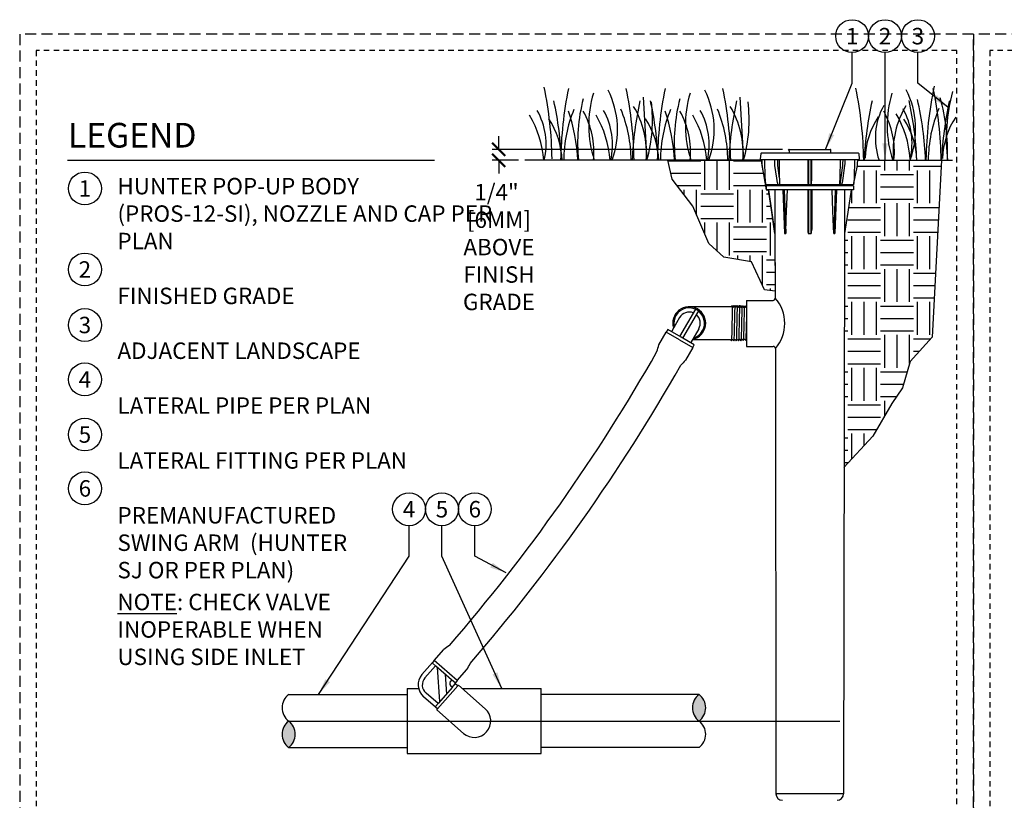
# Model space of a CAD drawing. Extents: x -1.6 to 63.7, y -7.3 to 20.2.
# Drawn here: x -1.6 to 20.9, y 2.4 to 20.2 of the extents above; entities that cross this region are included whole.
import ezdxf
from ezdxf.enums import TextEntityAlignment as Align

# ---------------------------------------------------------------- set-up
doc = ezdxf.new("R2010")
doc.units = 0
doc.header["$MEASUREMENT"] = 0
doc.linetypes.add('HIDDEN2', pattern=[0.1875, 0.125, -0.0625])
for name, color, linetype in [('HI-DETL-FINE', 249, 'Continuous'), ('HI-DETL-THIN', 1, 'Continuous'), ('HI-DIMS', 1, 'Continuous'), ('HI-HTCH-FILL', 9, 'Continuous'), ('HI-PROD-FINE', 249, 'Continuous'), ('HI-PROD-OTLN', 3, 'Continuous'), ('HI-TEXT-STND', 2, 'Continuous')]:
    doc.layers.add(name, color=color, linetype=linetype)
doc.layers.add('HI-GRND', color=6, linetype='Continuous', lineweight=25)
doc.layers.add('HI-NPLT', color=252, linetype='HIDDEN2', plot=False)
doc.layers.add('REF', color=5, linetype='Continuous', plot=False)
doc.styles.add('HUNTER', font='ARIALN.TTF')
doc.styles.add('HUNTER BOLD', font='ARIALNB.TTF')
doc.dimstyles.new('HUNTER', dxfattribs={"dimtxt": 0.125, "dimasz": 0.1, "dimexe": 0.05, "dimexo": 0.05, "dimgap": 0.09, "dimtad": 0, "dimtoh": 1, "dimdec": 3, "dimzin": 3, "dimdsep": 46, "dimlunit": 4, "dimtxsty": 'HUNTER', "dimblk": 'ARCHTICK', "dimcen": 0.1, "dimclrd": 249, "dimclre": 249, "dimclrt": 1, "dimadec": 4, "dimazin": 2, "dimtfac": 1, "dimtdec": 3, "dimtofl": 0, "dimtmove": 2, "dimatfit": 0, "dimfxl": 1, "dimfrac": 2, "dimtolj": 1, "dimtzin": 0, "dimarcsym": 0})
doc.dimstyles.new('HUNTER-METRIC', dxfattribs={"dimtxt": 0.125, "dimasz": 0.1, "dimexe": 0.05, "dimexo": 0.05, "dimgap": 0.09, "dimtad": 0, "dimtoh": 1, "dimdec": 3, "dimzin": 3, "dimdsep": 46, "dimlunit": 4, "dimtxsty": 'HUNTER', "dimblk": 'ARCHTICK', "dimcen": 0.1, "dimclrd": 249, "dimclre": 249, "dimclrt": 1, "dimadec": 4, "dimazin": 2, "dimtfac": 1, "dimtdec": 3, "dimtofl": 0, "dimtmove": 2, "dimatfit": 0, "dimfxl": 1, "dimfrac": 2, "dimtolj": 1, "dimtzin": 0, "dimarcsym": 0})

# ---------------------------------------------------------------- blocks, each defined once
blk = doc.blocks.new('_ARCHTICK')
at = {"const_width": 0.15}
blk.add_lwpolyline([(-0.5, -0.5), (0.5, 0.5)], dxfattribs=at)
blk = doc.blocks.new('*D7')
at = {"layer": 'Defpoints', "color": 0, "transparency": 16777216}
for p in [(9.349, 17.249), (15.97, 17.249), (9.948, 16.999)]:
    blk.add_point(p, dxfattribs=at)
at = {"layer": 'HI-DIMS', "color": 249, "lineweight": -2, "transparency": 16777216}
for p, q in [((9.349, 17.249), (9.349, 17.549)), ((15.82, 17.249), (9.199, 17.249)), ((9.798, 16.999), (9.199, 16.999)), ((9.349, 16.999), (9.349, 16.699))]:
    blk.add_line(p, q, dxfattribs=at)
at = {"layer": 'HI-DIMS', "color": 249, "lineweight": -2, "transparency": 16777216, "xscale": 0.3, "yscale": 0.3, "zscale": 0.3}
for p, rotation in [((9.349, 17.249), 270), ((9.349, 16.999), 90)]:
    blk.add_blockref('_ARCHTICK', p, dxfattribs=dict(at, rotation=rotation))
at = {"layer": 'HI-DIMS', "color": 1, "transparency": 16777216, "insert": (9.356, 15.021), "char_height": 0.375, "width": 1.80039, "attachment_point": 5, "style": 'HUNTER'}
blk.add_mtext('\\A1;1/4"  [6MM]\\PABOVE FINISH GRADE', dxfattribs=at)

msp = doc.modelspace()

# ---------------------------------------------------------------- hatches: boundary and pattern name
at = {"layer": 'HI-HTCH-FILL'}
h = msp.add_hatch(dxfattribs=at)
h.set_pattern_fill('EARTH', color=256, scale=3)
h.set_pattern_definition([(0, (13.2065, 7.42095), (0.75, 0.75), [0.75, -0.75]), (0, (13.2065, 7.7022), (0.75, 0.75), [0.75, -0.75]), (0, (13.2065, 7.98345), (0.75, 0.75), [0.75, -0.75]), (90, (13.3003, 8.0772), (-0.75, 0.75), [0.75, -0.75]), (90, (13.5815, 8.0772), (-0.75, 0.75), [0.75, -0.75]), (90, (13.8628, 8.0772), (-0.75, 0.75), [0.75, -0.75])])
h.paths.add_polyline_path([(15.6552, 14.0181), (15.4146, 14.0459), (15.112, 14.6834), (14.4823, 14.7897), (14.1388, 15.1002), (13.779, 15.9502), (13.3047, 16.5713), (13.2065, 16.9992), (15.3487, 16.9992), (15.3523, 16.8985), (15.4489, 16.324), (15.4991, 16.324), (15.651, 15.3294)])
h = msp.add_hatch(dxfattribs=at)
h.set_pattern_fill('EARTH', color=256, scale=3)
h.set_pattern_definition([(0, (14.3091, 4.8628), (0.75, 0.75), [0.75, -0.75]), (0, (14.3091, 5.1441), (0.75, 0.75), [0.75, -0.75]), (0, (14.3091, 5.4253), (0.75, 0.75), [0.75, -0.75]), (90, (14.4029, 5.5191), (-0.75, 0.75), [0.75, -0.75]), (90, (14.6841, 5.5191), (-0.75, 0.75), [0.75, -0.75]), (90, (14.9654, 5.5191), (-0.75, 0.75), [0.75, -0.75])])
h.paths.add_polyline_path([(17.2188, 9.998), (17.8817, 10.7087), (18.3176, 11.4538), (18.5584, 11.8091), (18.7305, 12.4167), (19.2366, 12.9683), (19.4515, 16.9992), (17.5372, 16.9992), (17.5346, 16.8985), (17.443, 16.4383), (17.438, 16.324), (17.3878, 16.324), (17.2359, 15.3294)])
for points in [[(13.9189, 4.8245, 0.5), (13.9189, 4.2187, 0.5)], [(4.5595, 3.613, 0.5), (4.5595, 4.2187, 0.5)]]:
    msp.add_hatch(color=256, dxfattribs=at).paths.add_polyline_path(points)

# ---------------------------------------------------------------- linework, layer by layer
at = {"layer": 'HI-DETL-FINE'}
for p, q in [((12.6422, 18.4387), (12.7256, 16.9988)), ((14.8466, 18.4387), (14.93, 16.9988))]:
    msp.add_line(p, q, dxfattribs=at)
for centre, radius, start, end in [((1.6235, 16.8891), 8.9447, 0.91324, 11.483), ((8.7314, 16.8591), 8.9447, 0.91324, 11.483), ((28.0908, 16.8628), 8.9976, 168.29884, 179.06881), ((19.706, 16.8564), 8.9447, 168.517, 179.08676), ((13.944, 17.7965), 2.5417, 163.21245, 198.23624), ((10.0401, 17.6964), 2.0197, 339.8034, 26.55937), ((3.4937, 16.8572), 8.9447, 0.91324, 11.483), ((21.9104, 16.8564), 8.9447, 168.517, 179.08676), ((16.1484, 17.7965), 2.5417, 163.21245, 198.23624), ((12.2446, 17.6964), 2.0197, 339.8034, 26.55937), ((5.6981, 16.8572), 8.9447, 0.91324, 11.483), ((20.7504, 17.7923), 2.5417, 163.21245, 198.23624), ((16.8393, 17.7058), 2.0197, 339.8034, 26.55937), ((10.4963, 16.8566), 8.9447, 0.91324, 11.483), ((14.6652, 17.1531), 4.9238, 358.43804, 14.98451), ((23.6428, 17.4912), 4.0861, 164.77434, 186.98576), ((3.0981, 16.678), 7.6934, 2.38631, 12.57586), ((15.0275, 17.4057), 3.8789, 165.14025, 186.0263), ((20.0806, 16.6786), 7.6934, 167.42414, 177.61369), ((10.6806, 17.1723), 2.0391, 355.12717, 31.12617), ((9.4524, 17.9233), 3.404, 344.23989, 6.84553), ((5.3025, 16.678), 7.6934, 2.38631, 12.57586), ((17.2319, 17.4057), 3.8789, 165.14025, 186.0263), ((22.285, 16.6786), 7.6934, 167.42414, 177.61369), ((12.8851, 17.1723), 2.0391, 355.12717, 31.12617), ((11.6569, 17.9233), 3.404, 344.23989, 6.84553), ((25.3733, 16.6813), 7.6934, 167.42414, 177.61369), ((19.4827, 17.5026), 1.5432, 151.12542, 198.94166), ((20.3835, 17.189), 2.0391, 148.87383, 184.87283), ((11.1988, 16.6882), 7.6934, 2.38631, 12.57586), ((11.4137, 16.6769), 7.6796, 2.44213, 12.86471), ((27.1382, 16.6788), 7.6934, 167.42414, 177.61369), ((7.9838, 16.8173), 2.3988, 4.34431, 30.3097), ((8.8406, 17.3587), 1.59, 346.94436, 29.309), ((13.8934, 16.9918), 3.0598, 157.5419, 179.85518), ((6.8118, 16.7525), 4.3516, 3.24867, 18.28416), ((9.6308, 17.1945), 1.8897, 354.12474, 29.31352), ((9.4984, 16.8173), 2.3988, 4.34431, 30.3097), ((10.3552, 17.3587), 1.59, 346.94436, 29.309), ((9.3094, 16.9933), 3.0598, 0.14482, 22.4581), ((16.0978, 16.9918), 3.0598, 157.5419, 179.85518), ((9.0162, 16.7525), 4.3516, 3.24867, 18.28416), ((11.8352, 17.1945), 1.8897, 354.12474, 29.31352), ((11.7028, 16.8173), 2.3988, 4.34431, 30.3097), ((12.5596, 17.3587), 1.59, 346.94436, 29.309), ((11.5138, 16.9933), 3.0598, 0.14482, 22.4581), ((19.4945, 16.9927), 1.7893, 146.20064, 178.35226), ((16.4836, 17.1951), 1.8897, 354.12474, 29.31352), ((16.3429, 16.8504), 2.3988, 4.34431, 30.3097), ((17.1859, 17.3913), 1.59, 346.94436, 29.309), ((22.1827, 16.991), 3.0359, 156.95107, 179.84541), ((21.2593, 16.9902), 1.7893, 146.20064, 178.35226), ((9.0065, 16.9471), 1.7893, 1.64774, 33.79936), ((11.2109, 16.9471), 1.7893, 1.64774, 33.79936), ((17.1009, 16.9429), 1.7893, 1.64774, 33.79936)]:
    msp.add_arc(centre, radius, start, end, dxfattribs=at)
at = {"layer": 'HI-DETL-THIN'}
for p, q in [((14.6614, 13.6618), (13.695, 13.6618)), ((13.3372, 13.1749), (13.2891, 13.0923)), ((13.7738, 12.9201), (13.7274, 12.8405)), ((13.769, 12.9118), (14.6336, 12.9118)), ((7.879, 5.5967), (8.0978, 5.8482)), ((7.8379, 5.5496), (7.6, 5.2762)), ((7.879, 5.5967), (7.8379, 5.5496)), ((8.4042, 5.1397), (8.623, 5.3911)), ((7.265, 4.9621), (7.5213, 4.9621)), ((7.265, 4.9621), (7.265, 3.4753)), ((8.3632, 5.0925), (8.3479, 5.075)), ((8.3654, 5.0598), (8.3479, 5.075)), ((8.4042, 5.1397), (8.3632, 5.0925)), ((8.4143, 5.0172), (8.3654, 5.0598)), ((8.4321, 5.0373), (9.0412, 4.4998)), ((8.5172, 4.9621), (10.3213, 4.9621)), ((4.5596, 4.8245), (7.265, 4.8245)), ((7.9084, 4.5346), (7.635, 4.7725)), ((13.9189, 4.8245), (10.3213, 4.8245)), ((7.9537, 4.4951), (7.9084, 4.5346)), ((7.936, 4.475), (8.5451, 3.9376)), ((4.5595, 3.613), (7.265, 3.613)), ((13.9189, 3.613), (10.3213, 3.613))]:
    msp.add_line(p, q, dxfattribs=at)
for points in [[(12.9584, 12.6384, -0.0348066), (13.004, 12.7893), (13.17, 13.0783)], [(13.7737, 12.7315), (13.6077, 12.4425, -0.0348066), (13.5002, 12.3271, -0.0348066)]]:
    msp.add_lwpolyline(points, format="xyb", dxfattribs=at)
for points in [[(13.7737, 12.7315), (13.8093, 12.7934), (13.5074, 12.9668), (13.2056, 13.1402), (13.17, 13.0783)], [(7.265, 3.4753), (10.3213, 3.4753), (10.3213, 4.9621)], [(8.4321, 5.0373), (8.4143, 5.0172)], [(7.936, 4.4751), (7.9537, 4.4951)]]:
    msp.add_lwpolyline(points, dxfattribs=at)
for centre, radius, start, end in [((13.695, 13.2868), 0.3749, 282.14732, 197.36543), ((-23.2029, 33.1701), 41.5835, 319.0944, 330.41295), ((-23.2029, 33.1701), 42.2084, 319.0944, 330.41295), ((8.8245, 4.978), 1.1337, 121.89191, 129.86579), ((7.6608, 5.9907), 1.1337, 328.07167, 336.04555), ((7.8694, 5.0418), 0.3571, 138.96873, 228.96873), ((4.7867, 4.5216), 0.3786, 126.8699, 233.1301), ((14.146, 4.5216), 0.3786, 126.8699, 233.1301), ((13.6917, 4.5216), 0.3786, 306.8699, 53.1301), ((8.7931, 4.2187), 0.3749, 318.57601, 48.57601), ((4.7867, 3.9158), 0.3786, 126.8699, 233.1301), ((4.3324, 3.9158), 0.3786, 306.8699, 53.1301), ((13.6917, 3.9158), 0.3786, 306.8699, 53.1301), ((8.7931, 4.2187), 0.3749, 228.57601, 318.57601)]:
    msp.add_arc(centre, radius, start, end, dxfattribs=at)
at = {"layer": 'HI-GRND'}
for p, q in [((15.3498, 16.9992), (9.9475, 16.9992)), ((17.5372, 16.9992), (19.6987, 16.9992))]:
    msp.add_line(p, q, dxfattribs=at)
at = {"layer": 'HI-NPLT', "ltscale": 2}
msp.add_lwpolyline([(20.175, 19.875), (20.175, -1.875), (41.925, -1.875), (41.925, 19.875)], close=True, dxfattribs=at)
at = {"layer": 'HI-NPLT'}
msp.add_lwpolyline([(20.55, 19.5), (20.55, -1.5), (41.55, -1.5), (41.55, 19.5)], close=True, dxfattribs=at)
at = {"layer": 'HI-PROD-FINE'}
for p, q in [((15.3229, 17.0159), (17.5641, 17.0159)), ((15.428, 16.5954), (15.4207, 17.0159)), ((15.6459, 16.9165), (15.6447, 17.0159)), ((15.6463, 16.9063), (15.6459, 16.9165)), ((15.6474, 16.8917), (15.6463, 16.9063)), ((15.6486, 16.8816), (15.6474, 16.8917)), ((15.6893, 16.595), (15.6486, 16.8816)), ((15.7136, 16.9167), (15.7124, 17.0159)), ((15.7571, 16.5954), (15.7161, 16.8837)), ((15.7571, 16.5954), (15.7519, 17.0159)), ((16.3987, 17.0159), (16.3987, 16.5954)), ((16.4132, 17.0159), (16.4132, 16.4397)), ((16.4737, 16.4397), (16.4737, 17.0159)), ((16.4882, 16.5954), (16.4882, 17.0159)), ((17.1914, 16.8807), (17.1287, 16.4397)), ((17.135, 17.0159), (17.1298, 16.5954)), ((17.1954, 17.0159), (17.1941, 16.9164)), ((17.2383, 16.8816), (17.1976, 16.595)), ((17.2396, 16.8917), (17.2383, 16.8816)), ((17.2407, 16.9063), (17.2396, 16.8917)), ((17.241, 16.9165), (17.2407, 16.9063)), ((17.2422, 17.0159), (17.241, 16.9165)), ((17.4663, 17.0159), (17.4589, 16.5954)), ((15.441, 16.4718), (15.4397, 16.4846)), ((15.4421, 16.4615), (15.441, 16.4718)), ((15.4429, 16.453), (15.4421, 16.4615)), ((17.443, 16.4383), (15.4439, 16.4383)), ((17.438, 16.4135), (15.4489, 16.4135)), ((15.6478, 16.4383), (15.6478, 16.4135)), ((15.7054, 16.4818), (15.6893, 16.595)), ((15.7142, 16.4407), (15.7154, 16.4397)), ((16.4115, 16.4407), (16.4132, 16.4397)), ((17.1275, 16.4407), (17.1287, 16.4397)), ((17.1809, 16.4779), (17.1815, 16.4819)), ((17.1976, 16.595), (17.1815, 16.4818)), ((17.2391, 16.4383), (17.2391, 16.4135)), ((17.4459, 16.4719), (17.4449, 16.4615)), ((17.4472, 16.4847), (17.4459, 16.4719)), ((17.4488, 16.5004), (17.4472, 16.4847)), ((17.438, 16.324), (15.4489, 16.324)), ((15.6491, 16.324), (15.651, 15.3294)), ((15.8293, 16.3238), (15.8692, 15.3294)), ((15.8573, 16.3238), (15.8974, 15.3294)), ((16.3987, 16.324), (16.3987, 15.4254)), ((16.4882, 16.324), (16.4882, 15.4254)), ((17.0246, 16.3238), (16.9896, 15.3294)), ((17.0528, 16.3238), (17.0177, 15.3294)), ((15.8692, 15.3294), (15.8974, 15.3294)), ((16.4131, 15.3294), (16.4739, 15.3294)), ((16.9896, 15.3294), (17.0177, 15.3294)), ((13.8369, 13.6056), (13.4752, 12.9853)), ((13.9026, 13.5673), (13.5412, 12.9474)), ((13.4767, 13.4141), (13.3372, 13.1749)), ((13.4719, 12.9049), (13.17, 13.0783)), ((13.9134, 13.1595), (13.7739, 12.9203)), ((13.4719, 12.9049), (13.7737, 12.7315)), ((7.6682, 5.205), (7.9062, 5.4784)), ((7.9139, 5.4716), (7.8321, 5.5429)), ((8.4042, 5.1397), (7.879, 5.5967)), ((8.2755, 5.157), (7.9139, 5.4716)), ((8.0072, 4.6617), (7.9534, 5.4373)), ((8.1254, 5.2876), (8.1569, 4.8337)), ((7.9537, 4.4951), (8.4145, 5.0171)), ((8.2875, 4.9838), (7.9728, 4.6222)), ((8.2446, 5.1058), (8.2832, 5.1502)), ((8.2498, 5.0302), (8.2942, 4.9916)), ((8.3573, 5.0858), (8.2755, 5.157)), ((8.2875, 4.9838), (8.3587, 5.0656)), ((7.9661, 4.6145), (7.6927, 4.8524)), ((7.9728, 4.6222), (7.9016, 4.5404)), ((17.2142, 2.56), (15.6727, 2.56))]:
    msp.add_line(p, q, dxfattribs=at)
for points in [[(16.916, 17.1654), (15.9709, 17.1654)], [(15.7161, 16.8837), (15.7143, 16.9001), (15.7136, 16.9167)], [(17.1941, 16.9164), (17.1933, 16.8985), (17.1914, 16.8807)], [(15.4397, 16.4846), (15.4381, 16.5002), (15.4372, 16.5091), (15.4362, 16.5188), (15.4351, 16.5294), (15.4339, 16.5409), (15.4325, 16.5534), (15.4311, 16.5667), (15.4296, 16.5807), (15.428, 16.5954)], [(15.4439, 16.443), (15.4436, 16.4459), (15.4433, 16.4493), (15.4429, 16.453)], [(15.4441, 16.4397), (15.4441, 16.4407), (15.4439, 16.443)], [(15.4441, 16.4397), (15.4443, 16.439), (15.4444, 16.4386), (15.4445, 16.4383)], [(15.7054, 16.4818), (15.706, 16.478), (15.7069, 16.4719), (15.7078, 16.4664), (15.7087, 16.4615), (15.7095, 16.457), (15.7104, 16.453), (15.7112, 16.4493), (15.7121, 16.4459), (15.7131, 16.4429), (15.7142, 16.4407)], [(15.7133, 16.4383), (15.7141, 16.4385), (15.7149, 16.439), (15.7154, 16.4397)], [(15.7602, 16.443), (15.7608, 16.4459), (15.7613, 16.4493), (15.7616, 16.453), (15.7619, 16.4571), (15.7621, 16.4615), (15.7622, 16.4664), (15.7624, 16.4718), (15.7624, 16.4779), (15.7624, 16.4846), (15.7623, 16.4921), (15.7621, 16.5002), (15.7619, 16.5091), (15.7616, 16.5188), (15.7611, 16.5294), (15.7606, 16.5409), (15.7599, 16.5534), (15.7591, 16.5667), (15.7582, 16.5807), (15.7571, 16.5954)], [(15.7582, 16.4397), (15.7594, 16.4407), (15.7602, 16.443)], [(15.7582, 16.4397), (15.759, 16.439), (15.7598, 16.4386), (15.7606, 16.4383)], [(16.3987, 16.5954), (16.3988, 16.5807), (16.3989, 16.5668), (16.3992, 16.5535), (16.3996, 16.541), (16.4, 16.5295), (16.4005, 16.519), (16.4011, 16.5093), (16.4016, 16.5004), (16.4023, 16.4922), (16.4029, 16.4847), (16.4036, 16.478), (16.4043, 16.4719), (16.405, 16.4664), (16.4057, 16.4615), (16.4064, 16.457), (16.4072, 16.453), (16.4081, 16.4493), (16.4091, 16.4459), (16.4102, 16.4429), (16.4115, 16.4407)], [(16.4097, 16.4383), (16.411, 16.4385), (16.4122, 16.439), (16.4132, 16.4397)], [(16.4737, 16.4397), (16.4755, 16.4407), (16.4768, 16.443)], [(16.4737, 16.4397), (16.4746, 16.439), (16.4756, 16.4386), (16.4768, 16.4383)], [(16.4768, 16.443), (16.4779, 16.4459), (16.4789, 16.4493), (16.4797, 16.453), (16.4805, 16.4571), (16.4812, 16.4615), (16.482, 16.4664), (16.4827, 16.4718), (16.4833, 16.4779), (16.484, 16.4846), (16.4847, 16.4921), (16.4853, 16.5002), (16.4859, 16.5091), (16.4864, 16.5188), (16.4869, 16.5294), (16.4873, 16.5409), (16.4877, 16.5534), (16.488, 16.5667), (16.4882, 16.5807), (16.4882, 16.5954)], [(17.1298, 16.5954), (17.1288, 16.5807), (17.1278, 16.5668), (17.127, 16.5535), (17.1264, 16.541), (17.1258, 16.5295), (17.1254, 16.519), (17.125, 16.5093), (17.1248, 16.5004), (17.1246, 16.4922), (17.1245, 16.4847), (17.1245, 16.478), (17.1246, 16.4719), (17.1247, 16.4664), (17.1248, 16.4615), (17.1251, 16.457), (17.1253, 16.453), (17.1257, 16.4493), (17.1261, 16.4459), (17.1267, 16.4429), (17.1275, 16.4407)], [(17.126, 16.4383), (17.127, 16.4385), (17.1279, 16.439), (17.1287, 16.4397)], [(17.1715, 16.4397), (17.1728, 16.4407), (17.1738, 16.443)], [(17.1715, 16.4397), (17.172, 16.439), (17.1727, 16.4386), (17.1734, 16.4383)], [(17.1738, 16.443), (17.1748, 16.4459), (17.1757, 16.4493), (17.1766, 16.453), (17.1774, 16.4571), (17.1783, 16.4615), (17.1791, 16.4664), (17.18, 16.4718), (17.1809, 16.4779)], [(17.4424, 16.4383), (17.4425, 16.4385), (17.4426, 16.439), (17.4428, 16.4397)], [(17.4449, 16.4615), (17.444, 16.453), (17.4436, 16.4493), (17.4433, 16.4459), (17.443, 16.4429), (17.4429, 16.4407), (17.4428, 16.4397)], [(17.4589, 16.5954), (17.4573, 16.5807), (17.4558, 16.5668), (17.4544, 16.5535), (17.4531, 16.541), (17.4519, 16.5295), (17.4508, 16.519), (17.4498, 16.5093), (17.4488, 16.5004)], [(15.8974, 15.3294), (15.9092, 15.67), (15.9211, 15.9989), (15.9334, 16.324)], [(16.4132, 16.324), (16.4131, 15.8161), (16.4131, 15.3294)], [(16.4739, 15.3294), (16.4738, 15.8161), (16.4738, 16.324)], [(16.9896, 15.3294), (16.9837, 15.4836), (16.9773, 15.6594), (16.9702, 15.8567), (16.9624, 16.0757), (16.9535, 16.324)], [(17.2378, 16.324), (17.2359, 15.3294)], [(16.3987, 15.4254), (16.3988, 15.4164), (16.3989, 15.4083), (16.3992, 15.4008), (16.3995, 15.394), (16.3998, 15.3877), (16.4002, 15.382), (16.4006, 15.3767), (16.4011, 15.3719), (16.4015, 15.3675), (16.402, 15.3635), (16.4025, 15.3598), (16.403, 15.3564), (16.4035, 15.3533), (16.404, 15.3505), (16.4045, 15.3479), (16.405, 15.3456), (16.4055, 15.3434), (16.406, 15.3415), (16.4065, 15.3397), (16.407, 15.3381), (16.4075, 15.3366), (16.408, 15.3353), (16.4085, 15.3341), (16.4091, 15.3331), (16.4096, 15.3322), (16.4101, 15.3314), (16.4107, 15.3307), (16.4113, 15.3301), (16.4119, 15.3297), (16.4125, 15.3295), (16.4131, 15.3294)], [(16.4739, 15.3294), (16.4744, 15.3295), (16.475, 15.3297), (16.4756, 15.3301), (16.4762, 15.3307), (16.4768, 15.3314), (16.4773, 15.3322), (16.4779, 15.3331), (16.4784, 15.3341), (16.4789, 15.3353), (16.4794, 15.3366), (16.4799, 15.3381), (16.4804, 15.3397), (16.4809, 15.3415), (16.4814, 15.3434), (16.4819, 15.3456), (16.4824, 15.3479), (16.483, 15.3505), (16.4835, 15.3533), (16.4839, 15.3564), (16.4844, 15.3598), (16.4849, 15.3635), (16.4854, 15.3675), (16.4859, 15.3719), (16.4863, 15.3767), (16.4867, 15.382), (16.4871, 15.3877), (16.4875, 15.394), (16.4878, 15.4008), (16.488, 15.4083), (16.4882, 15.4164), (16.4882, 15.4254)], [(14.653, 13.66), (14.6602, 13.6601), (14.6829, 13.6923), (14.707, 13.6586), (14.7147, 13.6586), (14.7375, 13.6906), (14.7614, 13.6569), (14.7691, 13.6569), (14.7916, 13.6889), (14.8157, 13.6553), (14.8234, 13.6553), (14.8461, 13.6872), (14.8701, 13.6536), (14.8777, 13.6536), (14.9003, 13.6855), (14.9244, 13.6519), (14.9321, 13.6519), (14.9548, 13.6838), (14.9788, 13.6502), (14.9864, 13.6502), (15.009, 13.6821), (15.0331, 13.6485), (15.0408, 13.6485), (15.0635, 13.6804), (15.0875, 13.6468), (15.0951, 13.6468), (15.1019, 13.6583), (15.1225, 13.6383)], [(15.1225, 13.6383), (15.1616, 13.6383)], [(15.1616, 13.6383), (15.1616, 13.2868)], [(15.1616, 12.9353), (15.1616, 13.2868)], [(14.6323, 12.9136), (14.6562, 12.8805), (14.68, 12.9141), (14.6877, 12.9141), (14.7106, 12.8822), (14.7344, 12.9158), (14.7421, 12.9158), (14.7649, 12.8839), (14.7887, 12.9175), (14.7964, 12.9175), (14.8193, 12.8856), (14.8431, 12.9192), (14.8507, 12.9192), (14.8736, 12.8873), (14.8974, 12.9209), (14.9051, 12.9209), (14.928, 12.889), (14.9518, 12.9226), (14.9594, 12.9226), (14.9823, 12.8907), (15.0061, 12.9243), (15.0138, 12.9243), (15.0366, 12.8924), (15.0605, 12.926), (15.0681, 12.926), (15.0847, 12.8975), (15.1225, 12.9353)], [(15.1225, 12.9353), (15.1616, 12.9353)]]:
    msp.add_lwpolyline(points, dxfattribs=at)
for centre, radius, start, end in [((15.0005, 13.2796), 0.8731, 318.99619, 41.36682), ((13.695, 13.2868), 0.3489, 286.17192, 193.34083), ((13.695, 13.2868), 0.2528, 68.40895, 149.75638), ((13.695, 13.2868), 0.2528, 329.75638, 51.10381), ((7.8568, 5.0409), 0.2499, 138.96873, 228.96873), ((8.285, 5.0706), 0.0536, 138.96873, 228.96873)]:
    msp.add_arc(centre, radius, start, end, dxfattribs=at)
for points, knots in [([(14.6829, 13.6923), (14.6828, 13.692), (14.6828, 13.6917), (14.6825, 13.6905), (14.6823, 13.6894), (14.6817, 13.6854), (14.6814, 13.6819), (14.68, 13.6639), (14.6789, 13.6418), (14.6753, 13.5395), (14.6727, 13.4208), (14.6674, 13.1772), (14.6649, 13.0549), (14.6605, 12.9244), (14.6585, 12.8902), (14.6562, 12.8805)], [0.023818, 0.023818, 0.023818, 0.023818, 0.02901692, 0.02901692, 0.04836153, 0.04836153, 0.08705076, 0.08705076, 0.20349157, 0.20349157, 0.49024291, 0.49024291, 0.77699425, 0.77699425, 0.96708375, 0.96708375, 0.96708375, 0.96708375]), ([(14.7375, 13.6906), (14.7371, 13.6895), (14.7367, 13.6882), (14.7361, 13.6838), (14.7356, 13.6795), (14.7344, 13.6625), (14.7335, 13.6458), (14.7302, 13.5591), (14.7276, 13.4483), (14.7225, 13.2124), (14.72, 13.0896), (14.7155, 12.9377), (14.7133, 12.8947), (14.7106, 12.8822)], [0.0267266, 0.0267266, 0.0267266, 0.0267266, 0.04627099, 0.04627099, 0.09254197, 0.09254197, 0.18508394, 0.18508394, 0.46547419, 0.46547419, 0.74586444, 0.74586444, 0.96681648, 0.96681648, 0.96681648, 0.96681648]), ([(14.7916, 13.6889), (14.7915, 13.6886), (14.7914, 13.6883), (14.7911, 13.687), (14.791, 13.6859), (14.7904, 13.6818), (14.79, 13.6782), (14.7885, 13.659), (14.7874, 13.635), (14.7835, 13.5224), (14.7807, 13.3901), (14.7751, 13.1307), (14.7724, 13.0072), (14.7683, 12.9111), (14.7668, 12.8916), (14.7649, 12.8839)], [0.0239843, 0.0239843, 0.0239843, 0.0239843, 0.02967228, 0.02967228, 0.0494538, 0.0494538, 0.08901683, 0.08901683, 0.21219142, 0.21219142, 0.52071241, 0.52071241, 0.82923339, 0.82923339, 0.96741481, 0.96741481, 0.96741481, 0.96741481]), ([(14.8461, 13.6872), (14.8459, 13.6865), (14.8456, 13.6859), (14.8451, 13.6831), (14.8448, 13.6804), (14.8438, 13.6696), (14.8431, 13.6589), (14.8411, 13.6172), (14.8397, 13.5765), (14.8351, 13.4069), (14.8319, 13.2349), (14.8265, 13.0101), (14.8242, 12.938), (14.8214, 12.8973), (14.8208, 12.8916), (14.8193, 12.8856)], [0.02558729, 0.02558729, 0.02558729, 0.02558729, 0.03691206, 0.03691206, 0.07382413, 0.07382413, 0.14764826, 0.14764826, 0.29529652, 0.29529652, 0.65240561, 0.65240561, 0.89933235, 0.89933235, 0.96625657, 0.96625657, 0.96625657, 0.96625657]), ([(14.9003, 13.6855), (14.9002, 13.6852), (14.9001, 13.685), (14.8999, 13.6837), (14.8997, 13.6826), (14.8991, 13.6786), (14.8987, 13.6751), (14.8973, 13.6566), (14.8962, 13.6336), (14.8926, 13.5309), (14.89, 13.4154), (14.8849, 13.1792), (14.8823, 13.0608), (14.878, 12.9314), (14.8759, 12.8969), (14.8736, 12.8873)], [0.02408308, 0.02408308, 0.02408308, 0.02408308, 0.02939841, 0.02939841, 0.04899736, 0.04899736, 0.08819524, 0.08819524, 0.20860363, 0.20860363, 0.49142471, 0.49142471, 0.77424579, 0.77424579, 0.96716328, 0.96716328, 0.96716328, 0.96716328]), ([(14.9548, 13.6838), (14.9545, 13.6832), (14.9543, 13.6826), (14.9538, 13.68), (14.9535, 13.6774), (14.9525, 13.6671), (14.9519, 13.657), (14.9499, 13.6175), (14.9486, 13.5788), (14.9442, 13.4211), (14.9412, 13.2632), (14.9358, 13.0368), (14.9335, 12.9572), (14.9305, 12.9045), (14.9296, 12.8959), (14.928, 12.889)], [0.0256589, 0.0256589, 0.0256589, 0.0256589, 0.03605995, 0.03605995, 0.07211991, 0.07211991, 0.14423982, 0.14423982, 0.28847964, 0.28847964, 0.62567922, 0.62567922, 0.87832717, 0.87832717, 0.9661505, 0.9661505, 0.9661505, 0.9661505]), ([(15.009, 13.6821), (15.0089, 13.6819), (15.0089, 13.6817), (15.0086, 13.6805), (15.0084, 13.6794), (15.0079, 13.6756), (15.0075, 13.6723), (15.0061, 13.6548), (15.005, 13.6329), (15.0012, 13.5286), (14.9984, 13.4036), (14.9929, 13.153), (14.9902, 13.0307), (14.986, 12.9232), (14.9844, 12.8991), (14.9823, 12.8907)], [0.02419043, 0.02419043, 0.02419043, 0.02419043, 0.02870352, 0.02870352, 0.04783921, 0.04783921, 0.08611057, 0.08611057, 0.20416989, 0.20416989, 0.50665778, 0.50665778, 0.80914568, 0.80914568, 0.96678898, 0.96678898, 0.96678898, 0.96678898]), ([(15.0635, 13.6804), (15.0632, 13.6798), (15.063, 13.6791), (15.0625, 13.6764), (15.0622, 13.6737), (15.0611, 13.663), (15.0605, 13.6525), (15.0585, 13.6114), (15.0571, 13.5711), (15.0525, 13.4033), (15.0493, 13.2327), (15.0437, 13.0108), (15.0415, 12.9402), (15.0387, 12.9029), (15.0381, 12.8981), (15.0366, 12.8924)], [0.02582303, 0.02582303, 0.02582303, 0.02582303, 0.03699179, 0.03699179, 0.07398357, 0.07398357, 0.14796714, 0.14796714, 0.29593429, 0.29593429, 0.65544189, 0.65544189, 0.90531393, 0.90531393, 0.96618572, 0.96618572, 0.96618572, 0.96618572]), ([(15.1019, 13.6583), (15.1018, 13.6581), (15.1015, 13.6574), (15.1011, 13.6534), (15.1006, 13.6466), (15.1002, 13.6373), (15.0997, 13.6255), (15.0992, 13.6114), (15.0988, 13.5947), (15.0983, 13.5759), (15.0978, 13.5551), (15.0974, 13.5325), (15.0969, 13.5078), (15.0964, 13.4815), (15.0959, 13.454), (15.0955, 13.4252), (15.095, 13.3952), (15.0945, 13.3643), (15.0941, 13.3331), (15.0936, 13.3014), (15.0931, 13.2693), (15.0927, 13.2373), (15.0922, 13.2058), (15.0917, 13.1747), (15.0913, 13.1442), (15.0908, 13.1145), (15.0903, 13.0863), (15.0899, 13.0594), (15.0894, 13.0338), (15.0889, 13.0099), (15.0885, 12.9881), (15.088, 12.9684), (15.0875, 12.9507), (15.087, 12.9353), (15.0866, 12.9225), (15.0861, 12.9122), (15.0856, 12.9044), (15.0852, 12.8996), (15.0847, 12.8975)], [0, 0, 0, 0, 0.0206586, 0.0467862, 0.0736655, 0.1005448, 0.1268035, 0.1530624, 0.1800766, 0.2070908, 0.2334807, 0.2598708, 0.2870198, 0.3141687, 0.3406896, 0.3672107, 0.3944943, 0.4217779, 0.4484297, 0.4750817, 0.5024997, 0.5299178, 0.5567006, 0.5834836, 0.6110364, 0.638589, 0.6655047, 0.6924205, 0.7201098, 0.7477992, 0.7748477, 0.8018965, 0.8297227, 0.857549, 0.8847303, 0.9119118, 0.9398749, 1, 1, 1, 1])]:
    msp.add_open_spline(points, degree=3, knots=knots, dxfattribs=at)
at = {"layer": 'HI-PROD-OTLN'}
for p, q in [((15.3246, 17.1551), (15.3137, 17.0258)), ((15.3349, 17.1654), (15.3246, 17.1551)), ((15.9709, 17.1654), (15.3349, 17.1654)), ((15.9641, 17.2248), (15.9625, 17.2377)), ((15.9709, 17.2165), (15.9709, 17.1654)), ((15.9724, 17.2489), (16.9146, 17.2489)), ((16.916, 17.2165), (16.916, 17.1654)), ((17.552, 17.1654), (16.916, 17.1654)), ((16.9229, 17.2248), (16.9245, 17.2377)), ((17.552, 17.1654), (17.5623, 17.1551)), ((17.5623, 17.1551), (17.5732, 17.0258)), ((15.3137, 17.0258), (15.3229, 17.0159)), ((15.3512, 16.9164), (15.3495, 17.0159)), ((15.4439, 16.4383), (15.3551, 16.8807)), ((17.443, 16.4383), (17.5319, 16.8807)), ((17.5357, 16.9164), (17.5353, 16.9164)), ((17.5357, 16.9164), (17.5375, 17.0159)), ((17.5732, 17.0258), (17.5641, 17.0159)), ((15.4489, 16.4135), (15.4489, 16.324)), ((17.438, 16.4135), (17.438, 16.324)), ((17.2359, 15.3294), (17.2142, 2.56))]:
    msp.add_line(p, q, dxfattribs=at)
for points in [[(15.651, 15.3294), (15.577, 15.8161), (15.4991, 16.324)], [(17.3878, 16.324), (17.3099, 15.8161), (17.2359, 15.3294)], [(15.651, 15.3294), (15.6557, 13.8566)], [(14.9977, 13.8066), (15.6058, 13.8066)], [(14.9977, 13.8066), (14.9977, 12.7566)], [(14.9977, 12.7566), (15.6094, 12.7566)], [(15.6594, 12.7067), (15.6727, 2.56)]]:
    msp.add_lwpolyline(points, dxfattribs=at)
for centre, radius, start, end in [((15.9724, 17.239), 0.00995, 90, 187), ((15.9739, 17.226), 0.00995, 187, 252.43847), ((16.9146, 17.239), 0.00995, 353, 90), ((16.913, 17.226), 0.00995, 287.56153, 353), ((15.5501, 16.9199), 0.1989, 181, 191.36034), ((17.3369, 16.9199), 0.1989, 348.63966, 359), ((15.6058, 13.8566), 0.05, 270, 0.37047), ((15.6094, 12.7066), 0.05, 0.18349, 90), ((15.8219, 2.5605), 0.1492, 180.18349, 270), ((17.0651, 2.5605), 0.1492, 270, 359.81651)]:
    msp.add_arc(centre, radius, start, end, dxfattribs=at)
at = {"layer": 'HI-TEXT-STND'}
msp.add_lwpolyline([(-0.4869, 16.9992), (7.8828, 16.9992)], dxfattribs=at)
at = {"layer": 'HI-TEXT-STND', "transparency": 16777216}
for centre in [(17.4102, 19.8288), (18.1602, 19.8288), (18.9102, 19.8288), (-0.0879, 16.3569), (-0.0879, 14.5106), (-0.0879, 13.2449), (-0.0879, 12.0049), (-0.0879, 10.7489), (-0.0879, 9.52), (7.3047, 9.046), (8.0547, 9.046), (8.8047, 9.046)]:
    msp.add_circle(centre, 0.375, dxfattribs=at)
at = {"layer": 'REF'}
msp.add_lwpolyline([(15.6552, 14.0181), (15.4146, 14.0459), (15.112, 14.6834), (14.4823, 14.7897), (14.1388, 15.1002), (13.779, 15.9502), (13.3047, 16.5713), (13.2065, 16.9992), (15.3487, 16.9992), (15.3523, 16.8985), (15.4489, 16.324), (15.4991, 16.324), (15.651, 15.3294)], close=True, dxfattribs=at)
for points in [[(19.4515, 16.9992), (19.2366, 12.9683), (18.7305, 12.4167), (18.5584, 11.8091), (18.3176, 11.4538), (17.8817, 10.7087), (17.2188, 9.998)], [(4.5595, 4.2187), (17.1323, 4.2187)]]:
    msp.add_lwpolyline(points, dxfattribs=at)

# ---------------------------------------------------------------- texts
at = {"layer": 'HI-TEXT-STND', "style": 'HUNTER'}
for s, p in [('1', (17.4102, 19.6413)), ('2', (18.1602, 19.6413)), ('3', (18.9102, 19.6413)), ('1', (-0.0879, 16.1694)), ('2', (-0.0879, 14.3231)), ('3', (-0.0879, 13.0574)), ('4', (-0.0879, 11.8174)), ('5', (-0.0879, 10.5614)), ('6', (-0.0879, 9.3325)), ('4', (7.3047, 8.8585)), ('5', (8.0547, 8.8585)), ('6', (8.8047, 8.8585))]:
    msp.add_text(s, height=0.375, dxfattribs=at).set_placement(p, align=Align.CENTER)
at = {"layer": 'HI-TEXT-STND', "insert": (-0.4737, 17.852), "char_height": 0.5625, "attachment_point": 1, "style": 'HUNTER BOLD'}
msp.add_mtext('LEGEND', dxfattribs=at)
at = {"layer": 'HI-TEXT-STND', "char_height": 0.375, "attachment_point": 1, "style": 'HUNTER'}
for s, insert, width in [('\\A1;HUNTER POP-UP BODY (PROS-12-SI), NOZZLE AND CAP PER PLAN \\P\\PFINISHED GRADE\\P\\PADJACENT LANDSCAPE\\P\\PLATERAL PIPE PER PLAN\\P\\PLATERAL FITTING PER PLAN\\P\\PPREMANUFACTURED\\PSWING ARM  (HUNTER\\PSJ OR PER PLAN)', (0.6547, 16.597), 8.696415), ('\\A1;{\\LNOTE}: CHECK VALVE INOPERABLE WHEN USING SIDE INLET', (0.6547, 7.1185), 5.264782)]:
    msp.add_mtext(s, dxfattribs=dict(at, insert=insert, width=width))

# ---------------------------------------------------------------- dimensions: what is measured, and where the dimension line sits
at = {"layer": 'HI-DIMS'}
dim = msp.add_linear_dim(base=(9.3491, 17.2489), p1=(9.9475, 16.9992), p2=(15.9698, 17.2489), angle=90, text='<> []\\PABOVE FINISH GRADE', dimstyle='HUNTER-METRIC', override={"dimscale": 3}, dxfattribs=at)
dim.commit()
dim.dimension.update_dxf_attribs({"geometry": '*D7', "text_midpoint": (9.356, 15.0211), "dimtype": 160})

# ---------------------------------------------------------------- leaders
at = {"layer": 'HI-TEXT-STND'}
for points, override in [([(16.8045, 17.2489), (17.4102, 18.7555), (17.4102, 19.4538)], {"dimscale": 3, "dimasz": 0.125, "dimgap": 0.095, "dimclrd": 256}), ([(18.1602, 17.0135), (18.1602, 19.4538)], {"dimscale": 3, "dimasz": 0.125, "dimgap": 0.095, "dimclrd": 256}), ([(19.5966, 18.1995), (18.9102, 18.7555), (18.9102, 19.4538)], {"dimscale": 3, "dimasz": 0.125, "dimgap": 0.095, "dimclrd": 256}), ([(5.242, 4.8245), (7.3047, 7.9727), (7.3047, 8.671)], {"dimscale": 3, "dimasz": 0.125, "dimgap": 0.095, "dimclrd": 256}), ([(9.4192, 4.9621), (8.0547, 7.9727), (8.0547, 8.671)], {"dimscale": 3, "dimasz": 0.125, "dimgap": 0.095, "dimclrd": 256}), ([(9.5164, 7.595), (8.8047, 7.9727), (8.8047, 8.671)], {"dimscale": 3, "dimasz": 0.125, "dimgap": 0.095, "dimtad": 0, "dimclrd": 256})]:
    msp.add_leader(points, dimstyle='HUNTER', override=override, dxfattribs=at)

# ---------------------------------------------------------------- next in the draw order: wipeouts: each hides what was drawn before it
msp.add_wipeout([(15.6519, 12.8235), (15.6519, 13.7397), (15.0204, 13.7397), (15.0204, 12.8235)])

# ---------------------------------------------------------------- next in the draw order: linework, layer by layer
at = {"layer": 'HI-NPLT', "ltscale": 2}
msp.add_lwpolyline([(-1.575, 19.875), (-1.575, -1.875), (20.175, -1.875), (20.175, 19.875)], close=True, dxfattribs=at)
at = {"layer": 'HI-NPLT'}
msp.add_lwpolyline([(-1.2, 19.5), (-1.2, -1.5), (19.8, -1.5), (19.8, 19.5)], close=True, dxfattribs=at)

doc.saveas('drawing.dxf')
